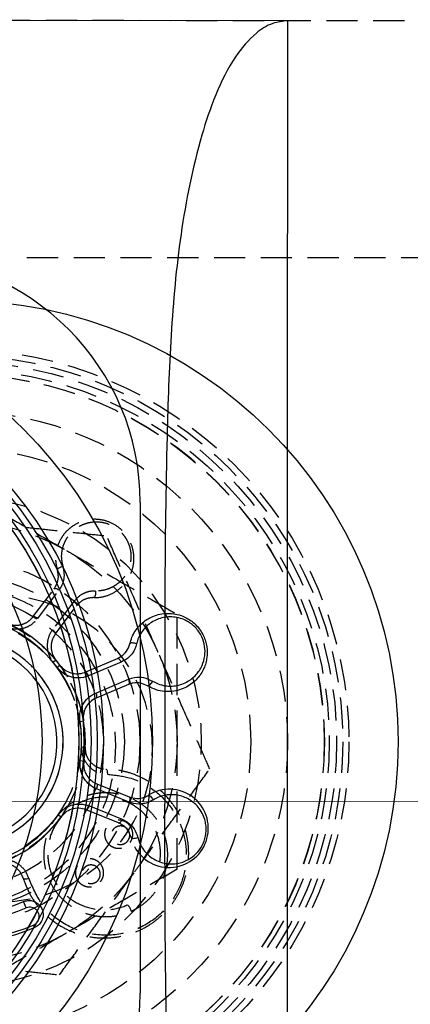
# Model space of a CAD drawing. Units: millimetres. Extents: x 15797 to 71989, y 16432 to 32182.
# Drawn here: x 24007 to 24023, y 24341 to 24381 of the extents above; entities that cross this region are included whole.
import ezdxf

# ---------------------------------------------------------------- set-up
doc = ezdxf.new("R2010")
doc.units = ezdxf.units.MM
doc.header["$MEASUREMENT"] = 0
doc.linetypes.add('ACAD_ISO04W100', pattern=[30, 24, -3, 0, -3])
doc.linetypes.add('HIDDEN', pattern=[1.905, 1.27, -0.635])
doc.layers.add('HERNI_PRVEK', color=4, linetype='Continuous')
doc.layers.add('koty1', color=7, linetype='Continuous')
doc.layers.add('osy', color=8, linetype='Continuous', lineweight=13)
doc.styles.get("Standard").update_dxf_attribs({"font": 'verdana.ttf'})
doc.dimstyles.new('KOTY_100', dxfattribs={"dimscale": 0.9, "dimtxt": 200, "dimasz": 0.8, "dimexe": 0, "dimexo": 50, "dimgap": 50, "dimtad": 1, "dimdec": 0, "dimrnd": 10, "dimdsep": 46, "dimtxsty": 'Standard', "dimblk1": 'KOTA', "dimblk2": 'KOTA', "dimsah": 1, "dimcen": -1.5, "dimclrt": 2, "dimadec": 0, "dimazin": 0, "dimtfac": 0.63, "dimtdec": 0, "dimtix": 1, "dimtmove": 2, "dimatfit": 3, "dimldrblk": 'KOTA', "dimfxl": 0, "dimtolj": 1, "dimtzin": 0, "dimarcsym": 0})

# ---------------------------------------------------------------- blocks, each defined once
blk = doc.blocks.new('A$C2971609F')
at = {"layer": 'HERNI_PRVEK'}
for p, q in [((4558.595, 1123.891), (4421.595, 1123.932)), ((4552.586, 1104.246), (4552.586, 1084.246))]:
    blk.add_line(p, q, dxfattribs=at)
at = {"layer": 'HERNI_PRVEK', "flags": 128}
blk.add_lwpolyline([(4558.577, 1064.73), (4558.579, 1070.485), (4558.581, 1076.348), (4558.582, 1082.29), (4558.584, 1088.287), (4558.586, 1094.311), (4558.588, 1100.334), (4558.59, 1106.331), (4558.591, 1112.274), (4558.593, 1118.136), (4558.595, 1123.891)], dxfattribs=at)
at = {"layer": 'HERNI_PRVEK'}
for radius in [18, 16, 15.75, 15.5, 15.2, 15, 14.992, 13.5]:
    blk.add_circle((4535.086, 1094.523), radius, dxfattribs=at)
for centre, start, end in [((4542.586, 1104.246), 0, 90), ((4542.586, 1084.246), 270, 0)]:
    blk.add_arc(centre, 10, start, end, dxfattribs=at)
for points, knots in [([(4558.595, 1123.891), (4558.386, 1123.867), (4557.919, 1123.812), (4557.148, 1123.306), (4556.338, 1122.32), (4555.62, 1120.887), (4554.832, 1118.475), (4554.172, 1115.193), (4553.806, 1111.072), (4553.569, 1104.108), (4553.579, 1098.52), (4553.586, 1094.312)], [0, 0, 0, 0, 0.0200345, 0.0447304, 0.0860397, 0.141771, 0.1977531, 0.3298404, 0.4625822, 0.5953439, 1, 1, 1, 1]), ([(4553.586, 1094.312), (4553.578, 1090.979), (4553.565, 1085.477), (4553.74, 1078.498), (4554.155, 1073.841), (4554.771, 1070.353), (4555.522, 1067.852), (4556.446, 1066.117), (4557.211, 1065.258), (4557.92, 1064.809), (4558.362, 1064.756), (4558.577, 1064.73)], [0, 0, 0, 0, 0.320668, 0.529271, 0.671385, 0.76991, 0.869736, 0.921215, 0.957637, 0.979416, 1, 1, 1, 1])]:
    blk.add_open_spline(points, degree=3, knots=knots, dxfattribs=at)
blk = doc.blocks.new('A$C66CB3505')
at = {"layer": 'HERNI_PRVEK', "linetype": 'HIDDEN'}
for p, q in [((4728.954, 1471.658), (4591.954, 1471.699)), ((4712.945, 1462.014), (4607.945, 1462.014)), ((4618.573, 1447.383), (4619.433, 1448.521)), ((4618.769, 1447.317), (4619.638, 1448.468)), ((4620.242, 1448.012), (4619.373, 1446.861)), ((4619.49, 1446.691), (4620.349, 1447.829)), ((4619.399, 1445.534), (4619.511, 1445.625)), ((4620.555, 1442.082), (4620.699, 1442.076))]:
    blk.add_line(p, q, dxfattribs=at)
at = {"layer": 'HERNI_PRVEK', "linetype": 'Continuous'}
for p, q in [((4620.703, 1445.131), (4622.017, 1445.686)), ((4622.169, 1445.537), (4620.84, 1444.977)), ((4619.56, 1445.328), (4619.676, 1445.413)), ((4621.134, 1444.279), (4622.463, 1444.84)), ((4622.464, 1444.628), (4621.15, 1444.073)), ((4620.492, 1443.117), (4620.635, 1443.141)), ((4620.503, 1441.529), (4620.645, 1441.507)), ((4622.495, 1439.832), (4621.159, 1440.375)), ((4621.172, 1440.581), (4622.493, 1440.044)), ((4622.061, 1438.98), (4620.74, 1439.518)), ((4620.874, 1439.674), (4622.21, 1439.131)), ((4619.716, 1439.222), (4619.599, 1439.306)), ((4618.303, 1435.516), (4618.194, 1435.775)), ((4618.64, 1434.717), (4618.597, 1434.819))]:
    blk.add_line(p, q, dxfattribs=at)
at = {"layer": 'HERNI_PRVEK', "linetype": 'HIDDEN', "flags": 128}
for points in [[(4619.808, 1449.431), (4619.762, 1449.421), (4619.716, 1449.407), (4619.673, 1449.389), (4619.635, 1449.37), (4619.604, 1449.349), (4619.582, 1449.329), (4619.57, 1449.311), (4619.569, 1449.294)], [(4619.638, 1448.468), (4619.607, 1448.489), (4619.574, 1448.508), (4619.543, 1448.522), (4619.513, 1448.532), (4619.486, 1448.537), (4619.463, 1448.536), (4619.446, 1448.531), (4619.433, 1448.521)], [(4621.123, 1448.437), (4621.125, 1448.391), (4621.124, 1448.343), (4621.119, 1448.297), (4621.111, 1448.254), (4621.1, 1448.219), (4621.086, 1448.192), (4621.072, 1448.176), (4621.056, 1448.17)], [(4620.242, 1448.012), (4620.272, 1447.987), (4620.298, 1447.961), (4620.321, 1447.934), (4620.338, 1447.908), (4620.35, 1447.884), (4620.356, 1447.862), (4620.356, 1447.843), (4620.349, 1447.829)], [(4618.769, 1447.317), (4618.738, 1447.339), (4618.706, 1447.358), (4618.675, 1447.374), (4618.647, 1447.385), (4618.621, 1447.392), (4618.6, 1447.394), (4618.584, 1447.391), (4618.573, 1447.383)], [(4619.373, 1446.861), (4619.403, 1446.837), (4619.43, 1446.812), (4619.453, 1446.786), (4619.472, 1446.762), (4619.485, 1446.739), (4619.493, 1446.719), (4619.494, 1446.703), (4619.49, 1446.691)], [(4621.543, 1441.18), (4621.556, 1441.176), (4621.569, 1441.163), (4621.581, 1441.143), (4621.591, 1441.116), (4621.599, 1441.083), (4621.604, 1441.046), (4621.606, 1441.007), (4621.606, 1440.966)], [(4618.179, 1436.728), (4618.187, 1436.716), (4618.203, 1436.707), (4618.225, 1436.702), (4618.254, 1436.7), (4618.288, 1436.701), (4618.325, 1436.706), (4618.363, 1436.715), (4618.403, 1436.726)]]:
    blk.add_lwpolyline(points, dxfattribs=at)
at = {"layer": 'HERNI_PRVEK', "linetype": 'Continuous', "flags": 128}
for points in [[(4622.798, 1446.286), (4622.753, 1446.3), (4622.706, 1446.311), (4622.66, 1446.317), (4622.617, 1446.32), (4622.58, 1446.318), (4622.551, 1446.311), (4622.531, 1446.301), (4622.522, 1446.287)], [(4622.169, 1445.537), (4622.152, 1445.572), (4622.133, 1445.604), (4622.113, 1445.632), (4622.092, 1445.655), (4622.071, 1445.673), (4622.052, 1445.684), (4622.033, 1445.688), (4622.017, 1445.686)], [(4620.84, 1444.977), (4620.824, 1445.011), (4620.806, 1445.044), (4620.787, 1445.073), (4620.768, 1445.097), (4620.749, 1445.115), (4620.732, 1445.127), (4620.717, 1445.133), (4620.703, 1445.131)], [(4622.463, 1444.84), (4622.476, 1444.804), (4622.486, 1444.768), (4622.492, 1444.734), (4622.494, 1444.702), (4622.492, 1444.675), (4622.486, 1444.653), (4622.477, 1444.637), (4622.464, 1444.628)], [(4623.438, 1444.767), (4623.417, 1444.726), (4623.392, 1444.685), (4623.364, 1444.647), (4623.336, 1444.615), (4623.309, 1444.59), (4623.284, 1444.573), (4623.263, 1444.566), (4623.247, 1444.569)], [(4621.134, 1444.279), (4621.148, 1444.243), (4621.158, 1444.208), (4621.166, 1444.174), (4621.17, 1444.144), (4621.17, 1444.118), (4621.167, 1444.097), (4621.16, 1444.082), (4621.15, 1444.073)], [(4621.172, 1440.581), (4621.183, 1440.573), (4621.19, 1440.558), (4621.193, 1440.537), (4621.193, 1440.511), (4621.19, 1440.481), (4621.183, 1440.447), (4621.173, 1440.411), (4621.159, 1440.375)], [(4622.493, 1440.044), (4622.507, 1440.035), (4622.516, 1440.019), (4622.522, 1439.997), (4622.525, 1439.97), (4622.523, 1439.938), (4622.517, 1439.904), (4622.508, 1439.868), (4622.495, 1439.832)], [(4623.276, 1440.112), (4623.292, 1440.116), (4623.313, 1440.109), (4623.338, 1440.093), (4623.366, 1440.068), (4623.394, 1440.036), (4623.422, 1439.999), (4623.448, 1439.959), (4623.47, 1439.917)], [(4620.74, 1439.518), (4620.753, 1439.516), (4620.768, 1439.522), (4620.786, 1439.534), (4620.804, 1439.553), (4620.823, 1439.578), (4620.841, 1439.607), (4620.859, 1439.639), (4620.874, 1439.674)], [(4622.061, 1438.98), (4622.077, 1438.978), (4622.095, 1438.983), (4622.115, 1438.994), (4622.135, 1439.012), (4622.156, 1439.035), (4622.176, 1439.064), (4622.194, 1439.096), (4622.21, 1439.131)], [(4622.573, 1438.386), (4622.583, 1438.372), (4622.602, 1438.362), (4622.632, 1438.356), (4622.669, 1438.354), (4622.712, 1438.357), (4622.758, 1438.364), (4622.804, 1438.376), (4622.849, 1438.39)]]:
    blk.add_lwpolyline(points, dxfattribs=at)
at = {"layer": 'HERNI_PRVEK', "linetype": 'Continuous'}
blk.add_circle((4615.445, 1442.29), 18, dxfattribs=at)
at = {"layer": 'HERNI_PRVEK', "linetype": 'HIDDEN'}
for radius in [16, 15.75, 15.5, 15.2, 15, 14.992, 13.5, 12, 9, 7.49, 7.49, 6.857, 6, 5.25, 5.1]:
    blk.add_circle((4615.445, 1442.29), radius, dxfattribs=at)
for centre, radius, start, end in [((4615.445, 1442.29), 10, 247.8713, 111.0725), ((4617.195, 1442.014), 6.25, 270, 90), ((4615.445, 1442.29), 4.358, 304.1489, 251.7068), ((4615.445, 1442.29), 5.114, 357.6686, 39.3621), ((4615.445, 1442.29), 5.258, 9.3055, 36.437), ((4622.189, 1435.322), 0.392, 9.079, 54.594)]:
    blk.add_arc(centre, radius, start, end, dxfattribs=at)
at = {"layer": 'HERNI_PRVEK', "linetype": 'Continuous'}
for centre, radius, start, end in [((4615.445, 1442.29), 5.114, 36.437, 78.1305), ((4615.445, 1442.29), 5.258, 36.437, 78.1305), ((4615.445, 1442.29), 4.358, 184.0923, 131.6502), ((4615.445, 1442.29), 4.11, 184.0923, 131.6502), ((4615.445, 1442.29), 5.258, 147.6121, 324.3055), ((4615.445, 1442.29), 5.114, 147.6121, 324.3055), ((4615.445, 1442.29), 5.114, 351.437, 9.3055), ((4615.445, 1442.29), 5.258, 351.437, 9.3055), ((4624.124, 1438.761), 1.595, 207.4696, 122.1142), ((4615.445, 1442.29), 7.072, 202.8713, 292.8713), ((4615.445, 1442.29), 8.22, 202.8713, 292.8713), ((4615.445, 1442.29), 8.109, 202.8713, 292.8713), ((4615.445, 1442.29), 7.352, 202.8713, 292.8713)]:
    blk.add_arc(centre, radius, start, end, dxfattribs=at)
at = {"layer": 'HERNI_PRVEK', "linetype": 'HIDDEN'}
for points, knots in [([(4615.445, 1452.683), (4615.685, 1452.544), (4616.104, 1452.303), (4616.885, 1451.852), (4617.785, 1451.332), (4618.867, 1450.707), (4619.587, 1450.291), (4619.945, 1450.085)], [0, 0, 0, 0, 0.163469, 0.285159, 0.526907, 0.764863, 1, 1, 1, 1]), ([(4616.406, 1451.239), (4616.64, 1451.214), (4617.109, 1451.163), (4617.895, 1451.079), (4618.76, 1450.986), (4619.704, 1450.885), (4620.643, 1450.784), (4621.262, 1450.718), (4621.572, 1450.685)], [0, 0, 0, 0, 0.1340639, 0.2683985, 0.4501242, 0.6323947, 0.8160265, 1, 1, 1, 1]), ([(4621.056, 1448.17), (4621.125, 1448.172), (4621.363, 1448.176), (4621.768, 1448.291), (4622.134, 1448.533), (4622.382, 1448.81), (4622.538, 1449.068), (4622.647, 1449.36), (4622.696, 1449.674), (4622.682, 1449.999), (4622.591, 1450.361), (4622.39, 1450.731), (4622.056, 1451.064), (4621.647, 1451.286), (4621.184, 1451.38), (4620.704, 1451.338), (4620.316, 1451.177), (4620.027, 1450.964), (4619.826, 1450.749), (4619.661, 1450.491), (4619.546, 1450.198), (4619.491, 1449.879), (4619.497, 1449.574), (4619.547, 1449.378), (4619.569, 1449.294)], [0, 0, 0, 0, 0.024745, 0.085517, 0.154635, 0.193168, 0.232684, 0.273641, 0.315876, 0.355068, 0.395805, 0.451453, 0.49999, 0.553382, 0.606636, 0.663329, 0.728921, 0.766331, 0.804653, 0.845353, 0.887255, 0.927333, 0.968871, 1, 1, 1, 1]), ([(4619.808, 1449.431), (4619.782, 1449.543), (4619.733, 1449.751), (4619.751, 1450.056), (4619.819, 1450.329), (4619.939, 1450.58), (4620.096, 1450.792), (4620.285, 1450.967), (4620.485, 1451.096), (4620.698, 1451.188), (4620.969, 1451.258), (4621.311, 1451.269), (4621.709, 1451.166), (4622.011, 1450.985), (4622.22, 1450.782), (4622.355, 1450.601), (4622.458, 1450.402), (4622.536, 1450.173), (4622.574, 1449.909), (4622.558, 1449.626), (4622.486, 1449.354), (4622.369, 1449.113), (4622.212, 1448.902), (4622.032, 1448.734), (4621.829, 1448.601), (4621.612, 1448.507), (4621.375, 1448.445), (4621.208, 1448.44), (4621.123, 1448.437)], [0, 0, 0, 0, 0.046732, 0.087133, 0.12902, 0.169117, 0.210365, 0.24672, 0.283921, 0.315478, 0.347699, 0.403307, 0.454689, 0.507249, 0.536101, 0.566017, 0.594834, 0.624481, 0.664342, 0.705788, 0.746298, 0.788036, 0.825497, 0.863871, 0.897441, 0.931767, 0.965384, 1, 1, 1, 1]), ([(4623.675, 1445.933), (4623.625, 1446.046), (4623.412, 1446.528), (4622.868, 1447.756), (4622.214, 1449.235), (4621.733, 1450.32), (4621.572, 1450.685)], [0, 0, 0, 0, 0.070073, 0.299888, 0.764967, 1, 1, 1, 1]), ([(4619.945, 1450.085), (4620.052, 1450.023), (4620.509, 1449.759), (4621.672, 1449.088), (4623.072, 1448.279), (4624.1, 1447.686), (4624.445, 1447.486)], [0, 0, 0, 0, 0.070073, 0.299888, 0.764967, 1, 1, 1, 1]), ([(4619.433, 1448.521), (4619.488, 1448.612), (4619.597, 1448.795), (4619.622, 1449.074), (4619.582, 1449.237), (4619.569, 1449.294)], [0, 0, 0, 0, 0.3942873, 0.7891336, 1, 1, 1, 1]), ([(4619.638, 1448.468), (4619.685, 1448.54), (4619.799, 1448.716), (4619.881, 1449.052), (4619.832, 1449.305), (4619.808, 1449.431)], [0, 0, 0, 0, 0.256863, 0.62804, 1, 1, 1, 1]), ([(4615.443, 1435.612), (4614.714, 1435.684), (4613.254, 1435.827), (4611.311, 1436.945), (4609.832, 1438.592), (4608.984, 1440.652), (4608.865, 1442.871), (4609.486, 1445.003), (4610.776, 1446.81), (4612.593, 1448.091), (4614.733, 1448.698), (4616.951, 1448.562), (4618.998, 1447.703), (4620.646, 1446.214), (4621.711, 1444.262), (4622.069, 1442.067), (4621.682, 1439.881), (4620.594, 1437.943), (4618.928, 1436.483), (4617.109, 1435.718), (4615.911, 1435.642), (4615.443, 1435.612)], [0, 0, 0, 0, 0.053593, 0.107183, 0.160861, 0.214596, 0.268236, 0.321777, 0.375369, 0.429083, 0.4828, 0.536396, 0.589935, 0.643571, 0.697305, 0.750987, 0.804547, 0.858106, 0.911786, 0.965521, 1, 1, 1, 1]), ([(4621.123, 1448.437), (4621.05, 1448.435), (4620.909, 1448.43), (4620.711, 1448.371), (4620.47, 1448.256), (4620.333, 1448.109), (4620.242, 1448.012)], [0, 0, 0, 0, 0.211194, 0.405803, 0.606437, 1, 1, 1, 1]), ([(4621.056, 1448.17), (4620.953, 1448.162), (4620.747, 1448.144), (4620.506, 1448.007), (4620.395, 1447.88), (4620.349, 1447.829)], [0, 0, 0, 0, 0.371607, 0.742659, 1, 1, 1, 1]), ([(4617.485, 1446.98), (4617.583, 1446.947), (4617.799, 1446.874), (4618.16, 1446.899), (4618.516, 1447.043), (4618.685, 1447.226), (4618.769, 1447.317)], [0, 0, 0, 0, 0.209604, 0.465553, 0.732989, 1, 1, 1, 1]), ([(4617.543, 1447.112), (4617.631, 1447.083), (4617.808, 1447.026), (4618.089, 1447.051), (4618.349, 1447.158), (4618.501, 1447.289), (4618.566, 1447.373), (4618.573, 1447.383)], [0, 0, 0, 0, 0.235605, 0.471201, 0.712543, 0.967172, 1, 1, 1, 1]), ([(4624.445, 1442.29), (4624.445, 1442.526), (4624.445, 1442.998), (4624.445, 1443.788), (4624.445, 1444.659), (4624.445, 1445.608), (4624.445, 1446.552), (4624.445, 1447.175), (4624.445, 1447.486)], [0, 0, 0, 0, 0.1340639, 0.2683985, 0.4501242, 0.6323947, 0.8160265, 1, 1, 1, 1]), ([(4619.373, 1446.861), (4619.364, 1446.849), (4619.286, 1446.743), (4619.18, 1446.517), (4619.14, 1446.169), (4619.205, 1445.823), (4619.335, 1445.63), (4619.399, 1445.534)], [0, 0, 0, 0, 0.031947, 0.286541, 0.52806, 0.763929, 1, 1, 1, 1]), ([(4619.49, 1446.691), (4619.438, 1446.605), (4619.333, 1446.435), (4619.301, 1446.129), (4619.36, 1445.844), (4619.464, 1445.693), (4619.511, 1445.625)], [0, 0, 0, 0, 0.26702, 0.534723, 0.79077, 1, 1, 1, 1]), ([(4625.778, 1441.182), (4625.666, 1441.435), (4625.471, 1441.877), (4625.106, 1442.701), (4624.685, 1443.652), (4624.179, 1444.794), (4623.843, 1445.555), (4623.675, 1445.933)], [0, 0, 0, 0, 0.163469, 0.285159, 0.526907, 0.764863, 1, 1, 1, 1]), ([(4624.445, 1437.094), (4624.445, 1437.312), (4624.445, 1437.747), (4624.445, 1438.502), (4624.445, 1439.359), (4624.445, 1440.326), (4624.445, 1441.304), (4624.445, 1441.961), (4624.445, 1442.29)], [0, 0, 0, 0, 0.1285439, 0.2571855, 0.4415228, 0.6263237, 0.8128147, 1, 1, 1, 1]), ([(4620.555, 1442.082), (4620.556, 1442.018), (4620.559, 1441.831), (4620.662, 1441.524), (4620.897, 1441.223), (4621.227, 1441.012), (4621.48, 1440.981), (4621.606, 1440.966)], [0, 0, 0, 0, 0.1100547, 0.3193194, 0.541494, 0.7708626, 1, 1, 1, 1]), ([(4620.699, 1442.076), (4620.704, 1441.984), (4620.714, 1441.798), (4620.84, 1441.544), (4621.033, 1441.342), (4621.278, 1441.209), (4621.457, 1441.19), (4621.543, 1441.18)], [0, 0, 0, 0, 0.196393, 0.392757, 0.59391, 0.806139, 1, 1, 1, 1]), ([(4618.179, 1436.728), (4618.25, 1436.535), (4618.393, 1436.142), (4618.729, 1435.626), (4619.143, 1435.174), (4619.632, 1434.803), (4620.193, 1434.517), (4620.806, 1434.336), (4621.456, 1434.27), (4622.099, 1434.328), (4622.724, 1434.505), (4623.275, 1434.779), (4623.762, 1435.14), (4624.151, 1435.544), (4624.462, 1435.996), (4624.689, 1436.464), (4624.842, 1436.957), (4624.92, 1437.463), (4624.923, 1437.983), (4624.844, 1438.512), (4624.68, 1439.037), (4624.421, 1439.551), (4624.068, 1440.029), (4623.621, 1440.454), (4623.089, 1440.802), (4622.545, 1441.025), (4622.022, 1441.151), (4621.703, 1441.171), (4621.543, 1441.18)], [0, 0, 0, 0, 0.040802, 0.082829, 0.123649, 0.16554, 0.20844, 0.25257, 0.295556, 0.339969, 0.379915, 0.421337, 0.456617, 0.493145, 0.52515, 0.558114, 0.58972, 0.62214, 0.655843, 0.690349, 0.727653, 0.765854, 0.806901, 0.849019, 0.892222, 0.936707, 0.968083, 1, 1, 1, 1]), ([(4622.715, 1436.985), (4622.788, 1437.084), (4623.098, 1437.51), (4623.648, 1438.263), (4624.362, 1439.242), (4625.074, 1440.217), (4625.543, 1440.86), (4625.778, 1441.182)], [0, 0, 0, 0, 0.070056, 0.299813, 0.530831, 0.765026, 1, 1, 1, 1]), ([(4621.606, 1440.966), (4621.909, 1440.935), (4622.628, 1440.86), (4623.605, 1440.322), (4624.372, 1439.464), (4624.784, 1438.462), (4624.862, 1437.442), (4624.638, 1436.463), (4624.113, 1435.558), (4623.26, 1434.811), (4622.13, 1434.38), (4620.894, 1434.39), (4619.776, 1434.841), (4618.871, 1435.629), (4618.559, 1436.36), (4618.403, 1436.726)], [0, 0, 0, 0, 0.063513, 0.1509456, 0.2339113, 0.3094092, 0.377827, 0.4421999, 0.5074748, 0.5793009, 0.6603704, 0.7474529, 0.834355, 0.9170967, 1, 1, 1, 1]), ([(4624.037, 1437.317), (4624.038, 1437.326), (4624.041, 1437.34), (4624.063, 1437.511), (4624.075, 1437.837), (4624.002, 1438.305), (4623.843, 1438.755), (4623.607, 1439.16), (4623.302, 1439.513), (4622.953, 1439.793), (4622.565, 1440.006), (4622.167, 1440.143), (4621.755, 1440.212), (4621.356, 1440.214), (4620.962, 1440.153), (4620.591, 1440.036), (4620.238, 1439.86), (4619.918, 1439.634), (4619.633, 1439.356), (4619.379, 1439.015), (4619.18, 1438.62), (4619.052, 1438.181), (4619.002, 1437.731), (4619.036, 1437.267), (4619.157, 1436.81), (4619.363, 1436.379), (4619.641, 1436.001), (4619.983, 1435.681), (4620.36, 1435.44), (4620.768, 1435.27), (4621.175, 1435.177), (4621.586, 1435.151), (4621.953, 1435.188), (4622.287, 1435.266), (4622.48, 1435.345), (4622.577, 1435.384)], [0, 0, 0, 0, 0.001857, 0.0033, 0.037684, 0.073341, 0.109336, 0.146496, 0.181707, 0.217892, 0.250826, 0.284581, 0.314929, 0.346006, 0.374303, 0.403298, 0.430896, 0.459245, 0.486841, 0.515253, 0.549128, 0.580479, 0.612942, 0.647246, 0.682776, 0.718732, 0.755855, 0.791188, 0.827509, 0.860383, 0.894067, 0.923924, 0.954477, 0.977061, 1, 1, 1, 1]), ([(4623.745, 1437.401), (4623.755, 1437.487), (4623.791, 1437.812), (4623.713, 1438.395), (4623.388, 1439.085), (4622.814, 1439.662), (4622.039, 1440.018), (4621.176, 1440.067), (4620.375, 1439.807), (4619.749, 1439.316), (4619.342, 1438.688), (4619.154, 1437.989), (4619.187, 1437.263), (4619.452, 1436.56), (4619.955, 1435.95), (4620.672, 1435.528), (4621.52, 1435.386), (4622.121, 1435.511), (4622.402, 1435.635), (4622.417, 1435.642)], [0, 0, 0, 0, 0.021001, 0.078999, 0.142837, 0.212586, 0.285671, 0.357502, 0.424083, 0.484489, 0.540754, 0.596032, 0.653258, 0.714659, 0.781391, 0.852866, 0.92607, 0.99609, 1, 1, 1, 1]), ([(4622.539, 1438.194), (4622.499, 1438.148), (4622.421, 1438.055), (4622.257, 1437.971), (4622.075, 1437.938), (4621.883, 1437.966), (4621.701, 1438.063), (4621.561, 1438.225), (4621.488, 1438.428), (4621.493, 1438.636), (4621.563, 1438.817), (4621.68, 1438.959), (4621.831, 1439.056), (4622.007, 1439.103), (4622.198, 1439.093), (4622.385, 1439.016), (4622.54, 1438.872), (4622.634, 1438.677), (4622.651, 1438.467), (4622.606, 1438.302), (4622.555, 1438.221), (4622.539, 1438.194)], [0, 0, 0, 0, 0.048162, 0.09623, 0.146737, 0.202091, 0.261993, 0.324016, 0.384173, 0.439259, 0.489031, 0.535816, 0.58263, 0.632035, 0.685744, 0.744178, 0.805828, 0.867158, 0.924216, 0.975443, 1, 1, 1, 1]), ([(4622.437, 1438.246), (4622.409, 1438.217), (4622.348, 1438.153), (4622.219, 1438.102), (4622.078, 1438.099), (4621.947, 1438.146), (4621.847, 1438.231), (4621.783, 1438.339), (4621.757, 1438.456), (4621.768, 1438.574), (4621.808, 1438.67), (4621.873, 1438.755), (4621.967, 1438.826), (4622.102, 1438.866), (4622.243, 1438.854), (4622.367, 1438.794), (4622.457, 1438.7), (4622.51, 1438.589), (4622.524, 1438.472), (4622.505, 1438.351), (4622.461, 1438.282), (4622.437, 1438.246)], [0, 0, 0, 0, 0.048687, 0.106565, 0.168116, 0.229348, 0.287019, 0.339952, 0.388784, 0.436078, 0.483429, 0.511146, 0.564818, 0.623879, 0.685722, 0.746341, 0.802867, 0.85456, 0.90246, 0.948776, 1, 1, 1, 1]), ([(4618.403, 1436.726), (4618.363, 1436.825), (4618.279, 1437.033), (4618.037, 1437.281), (4617.728, 1437.445), (4617.381, 1437.509), (4617.155, 1437.457), (4617.042, 1437.432)], [0, 0, 0, 0, 0.193119, 0.405325, 0.606634, 0.803233, 1, 1, 1, 1]), ([(4621.324, 1436.586), (4621.282, 1436.543), (4621.198, 1436.458), (4621.032, 1436.387), (4620.853, 1436.367), (4620.669, 1436.404), (4620.498, 1436.504), (4620.365, 1436.666), (4620.297, 1436.871), (4620.308, 1437.084), (4620.39, 1437.271), (4620.52, 1437.41), (4620.678, 1437.497), (4620.854, 1437.533), (4621.038, 1437.512), (4621.215, 1437.43), (4621.361, 1437.285), (4621.45, 1437.09), (4621.461, 1436.875), (4621.407, 1436.701), (4621.345, 1436.615), (4621.324, 1436.586)], [0, 0, 0, 0, 0.046845, 0.093645, 0.141783, 0.194014, 0.251185, 0.312266, 0.374084, 0.432607, 0.485581, 0.533901, 0.580355, 0.627865, 0.678715, 0.734207, 0.794121, 0.856141, 0.91628, 0.971171, 1, 1, 1, 1]), ([(4618.179, 1436.728), (4618.139, 1436.822), (4618.06, 1437.011), (4617.825, 1437.22), (4617.54, 1437.335), (4617.281, 1437.347), (4617.136, 1437.308), (4617.087, 1437.295)], [0, 0, 0, 0, 0.229224, 0.458832, 0.681192, 0.890446, 1, 1, 1, 1]), ([(4624.445, 1437.094), (4624.082, 1436.884), (4623.354, 1436.464), (4622.238, 1435.82), (4621.1, 1435.162), (4620.331, 1434.719), (4619.945, 1434.496)], [0, 0, 0, 0, 0.247269, 0.495363, 0.746874, 1, 1, 1, 1]), ([(4621.246, 1436.669), (4621.242, 1436.664), (4621.214, 1436.626), (4621.177, 1436.594), (4621.106, 1436.548), (4621.017, 1436.512), (4620.876, 1436.509), (4620.743, 1436.557), (4620.64, 1436.647), (4620.577, 1436.761), (4620.555, 1436.882), (4620.571, 1437.002), (4620.616, 1437.094), (4620.681, 1437.173), (4620.77, 1437.237), (4620.901, 1437.276), (4621.043, 1437.264), (4621.169, 1437.202), (4621.262, 1437.103), (4621.312, 1436.986), (4621.322, 1436.865), (4621.3, 1436.756), (4621.263, 1436.696), (4621.246, 1436.669)], [0, 0, 0, 0, 0.00864, 0.056417, 0.057429, 0.111317, 0.17064, 0.232521, 0.292939, 0.349222, 0.400756, 0.449636, 0.498617, 0.522401, 0.572422, 0.627791, 0.688068, 0.749949, 0.809548, 0.864611, 0.914997, 0.962147, 1, 1, 1, 1]), ([(4622.577, 1435.384), (4622.598, 1435.394), (4622.745, 1435.462), (4623.012, 1435.621), (4623.332, 1435.892), (4623.599, 1436.207), (4623.804, 1436.549), (4623.96, 1436.923), (4624.011, 1437.184), (4624.037, 1437.317)], [0, 0, 0, 0, 0.028454, 0.196121, 0.369658, 0.522342, 0.679775, 0.837445, 1, 1, 1, 1]), ([(4619.652, 1432.787), (4619.899, 1433.126), (4620.394, 1433.805), (4621.155, 1434.847), (4621.929, 1435.908), (4622.453, 1436.625), (4622.715, 1436.985)], [0, 0, 0, 0, 0.247269, 0.495363, 0.746874, 1, 1, 1, 1]), ([(4619.945, 1434.496), (4619.839, 1434.435), (4619.382, 1434.171), (4618.575, 1433.705), (4617.526, 1433.099), (4616.48, 1432.495), (4615.791, 1432.097), (4615.445, 1431.898)], [0, 0, 0, 0, 0.070056, 0.299813, 0.530831, 0.765026, 1, 1, 1, 1]), ([(4614.485, 1433.342), (4614.72, 1433.317), (4615.189, 1433.266), (4615.974, 1433.182), (4616.84, 1433.089), (4617.784, 1432.988), (4618.722, 1432.887), (4619.342, 1432.821), (4619.652, 1432.787)], [0, 0, 0, 0, 0.134064, 0.268399, 0.450124, 0.632395, 0.816027, 1, 1, 1, 1])]:
    blk.add_open_spline(points, degree=3, knots=knots, dxfattribs=at)
at = {"layer": 'HERNI_PRVEK', "linetype": 'Continuous'}
for points, knots in [([(4622.522, 1446.287), (4622.548, 1446.377), (4622.599, 1446.558), (4622.731, 1446.8), (4622.895, 1447.014), (4623.095, 1447.198), (4623.331, 1447.351), (4623.603, 1447.464), (4623.903, 1447.527), (4624.218, 1447.531), (4624.536, 1447.471), (4624.812, 1447.357), (4625.046, 1447.207), (4625.232, 1447.041), (4625.396, 1446.842), (4625.521, 1446.625), (4625.609, 1446.397), (4625.676, 1446.099), (4625.678, 1445.791), (4625.618, 1445.498), (4625.538, 1445.275), (4625.421, 1445.06), (4625.263, 1444.853), (4625.065, 1444.668), (4624.823, 1444.511), (4624.545, 1444.396), (4624.24, 1444.334), (4623.919, 1444.334), (4623.579, 1444.398), (4623.362, 1444.51), (4623.247, 1444.569)], [0, 0, 0, 0, 0.033691, 0.068442, 0.101775, 0.13592, 0.172929, 0.210912, 0.250989, 0.292325, 0.332141, 0.373487, 0.402622, 0.432539, 0.461981, 0.492417, 0.518955, 0.546248, 0.598372, 0.626077, 0.654397, 0.685788, 0.717891, 0.753828, 0.790673, 0.830303, 0.871127, 0.911354, 0.953046, 1, 1, 1, 1]), ([(4623.438, 1444.767), (4623.54, 1444.715), (4623.73, 1444.617), (4624.03, 1444.559), (4624.311, 1444.558), (4624.584, 1444.613), (4624.828, 1444.714), (4625.044, 1444.853), (4625.218, 1445.015), (4625.36, 1445.199), (4625.494, 1445.445), (4625.589, 1445.774), (4625.587, 1446.185), (4625.485, 1446.523), (4625.34, 1446.775), (4625.197, 1446.95), (4625.03, 1447.099), (4624.826, 1447.23), (4624.58, 1447.332), (4624.302, 1447.386), (4624.021, 1447.383), (4623.758, 1447.329), (4623.515, 1447.228), (4623.308, 1447.095), (4623.129, 1446.93), (4622.985, 1446.744), (4622.867, 1446.529), (4622.821, 1446.368), (4622.798, 1446.286)], [0, 0, 0, 0, 0.046732, 0.087133, 0.12902, 0.169117, 0.210365, 0.24672, 0.283921, 0.315478, 0.347699, 0.403307, 0.454689, 0.507249, 0.536101, 0.566017, 0.594834, 0.624481, 0.664342, 0.705788, 0.746298, 0.788036, 0.825497, 0.863871, 0.897441, 0.931767, 0.965384, 1, 1, 1, 1]), ([(4622.017, 1445.686), (4622.11, 1445.737), (4622.296, 1445.841), (4622.457, 1446.069), (4622.505, 1446.231), (4622.522, 1446.287)], [0, 0, 0, 0, 0.395783, 0.790282, 1, 1, 1, 1]), ([(4622.798, 1446.286), (4622.777, 1446.216), (4622.738, 1446.081), (4622.632, 1445.903), (4622.461, 1445.697), (4622.285, 1445.601), (4622.169, 1445.537)], [0, 0, 0, 0, 0.2111942, 0.4058032, 0.6064366, 1, 1, 1, 1]), ([(4620.84, 1444.977), (4620.826, 1444.971), (4620.704, 1444.921), (4620.459, 1444.874), (4620.112, 1444.92), (4619.792, 1445.068), (4619.637, 1445.241), (4619.56, 1445.328)], [0, 0, 0, 0, 0.031947, 0.286541, 0.52806, 0.763929, 1, 1, 1, 1]), ([(4619.676, 1445.413), (4619.738, 1445.344), (4619.863, 1445.205), (4620.12, 1445.086), (4620.398, 1445.049), (4620.595, 1445.087), (4620.692, 1445.127), (4620.703, 1445.131)], [0, 0, 0, 0, 0.2333344, 0.4678445, 0.7101012, 0.9675862, 1, 1, 1, 1]), ([(4622.463, 1444.84), (4622.544, 1444.867), (4622.743, 1444.934), (4623.089, 1444.932), (4623.322, 1444.822), (4623.438, 1444.767)], [0, 0, 0, 0, 0.256863, 0.62804, 1, 1, 1, 1]), ([(4623.247, 1444.569), (4623.153, 1444.613), (4622.965, 1444.702), (4622.689, 1444.704), (4622.529, 1444.65), (4622.464, 1444.628)], [0, 0, 0, 0, 0.3698607, 0.7421371, 1, 1, 1, 1]), ([(4620.492, 1443.117), (4620.484, 1443.22), (4620.466, 1443.448), (4620.58, 1443.792), (4620.806, 1444.101), (4621.025, 1444.22), (4621.134, 1444.279)], [0, 0, 0, 0, 0.209604, 0.465553, 0.732989, 1, 1, 1, 1]), ([(4621.15, 1444.073), (4621.062, 1444.026), (4620.887, 1443.931), (4620.705, 1443.683), (4620.614, 1443.407), (4620.628, 1443.223), (4620.635, 1443.141)], [0, 0, 0, 0, 0.270223, 0.538535, 0.792865, 1, 1, 1, 1]), ([(4621.159, 1440.375), (4621.146, 1440.381), (4621.024, 1440.432), (4620.817, 1440.572), (4620.605, 1440.85), (4620.483, 1441.181), (4620.496, 1441.413), (4620.503, 1441.529)], [0, 0, 0, 0, 0.031947, 0.286541, 0.52806, 0.763929, 1, 1, 1, 1]), ([(4620.645, 1441.507), (4620.64, 1441.414), (4620.63, 1441.228), (4620.728, 1440.962), (4620.898, 1440.739), (4621.064, 1440.627), (4621.161, 1440.586), (4621.172, 1440.581)], [0, 0, 0, 0, 0.233334, 0.467845, 0.710101, 0.967586, 1, 1, 1, 1]), ([(4622.493, 1440.044), (4622.596, 1440.015), (4622.8, 1439.957), (4623.075, 1440.004), (4623.224, 1440.085), (4623.276, 1440.112)], [0, 0, 0, 0, 0.395783, 0.790282, 1, 1, 1, 1]), ([(4623.47, 1439.917), (4623.405, 1439.882), (4623.282, 1439.814), (4623.082, 1439.763), (4622.816, 1439.739), (4622.623, 1439.795), (4622.495, 1439.832)], [0, 0, 0, 0, 0.211194, 0.405803, 0.606437, 1, 1, 1, 1]), ([(4622.849, 1438.39), (4622.884, 1438.281), (4622.949, 1438.077), (4623.12, 1437.824), (4623.318, 1437.625), (4623.55, 1437.471), (4623.793, 1437.369), (4624.045, 1437.315), (4624.283, 1437.307), (4624.513, 1437.337), (4624.782, 1437.416), (4625.081, 1437.582), (4625.37, 1437.873), (4625.537, 1438.184), (4625.613, 1438.465), (4625.636, 1438.69), (4625.623, 1438.913), (4625.572, 1439.15), (4625.47, 1439.396), (4625.311, 1439.631), (4625.111, 1439.828), (4624.886, 1439.975), (4624.643, 1440.076), (4624.402, 1440.128), (4624.16, 1440.138), (4623.925, 1440.108), (4623.69, 1440.04), (4623.544, 1439.958), (4623.47, 1439.917)], [0, 0, 0, 0, 0.046732, 0.087133, 0.12902, 0.169117, 0.210365, 0.24672, 0.283921, 0.315478, 0.347699, 0.403307, 0.454689, 0.507249, 0.536101, 0.566017, 0.594834, 0.624481, 0.664342, 0.705788, 0.746298, 0.788036, 0.825497, 0.863871, 0.897441, 0.931767, 0.965384, 1, 1, 1, 1]), ([(4619.599, 1439.306), (4619.666, 1439.385), (4619.814, 1439.558), (4620.137, 1439.721), (4620.516, 1439.78), (4620.755, 1439.71), (4620.874, 1439.674)], [0, 0, 0, 0, 0.209604, 0.465553, 0.732989, 1, 1, 1, 1]), ([(4620.74, 1439.518), (4620.644, 1439.546), (4620.453, 1439.602), (4620.15, 1439.556), (4619.889, 1439.425), (4619.77, 1439.285), (4619.716, 1439.222)], [0, 0, 0, 0, 0.270223, 0.538535, 0.792865, 1, 1, 1, 1]), ([(4622.21, 1439.131), (4622.287, 1439.093), (4622.475, 1439), (4622.718, 1438.753), (4622.805, 1438.511), (4622.849, 1438.39)], [0, 0, 0, 0, 0.256863, 0.62804, 1, 1, 1, 1]), ([(4622.573, 1438.386), (4622.538, 1438.483), (4622.468, 1438.678), (4622.274, 1438.875), (4622.123, 1438.95), (4622.061, 1438.98)], [0, 0, 0, 0, 0.369861, 0.742137, 1, 1, 1, 1]), ([(4618.194, 1435.775), (4618.251, 1435.793), (4618.366, 1435.829), (4618.547, 1435.814), (4618.717, 1435.747), (4618.864, 1435.624), (4618.967, 1435.449), (4619.005, 1435.24), (4618.963, 1435.027), (4618.849, 1434.85), (4618.727, 1434.756), (4618.654, 1434.723), (4618.64, 1434.717)], [0, 0, 0, 0, 0.0977537, 0.1943436, 0.2929748, 0.3985964, 0.5124499, 0.6327569, 0.7541089, 0.8694269, 0.9747423, 1, 1, 1, 1]), ([(4618.597, 1434.819), (4618.606, 1434.823), (4618.654, 1434.845), (4618.735, 1434.908), (4618.81, 1435.025), (4618.837, 1435.165), (4618.812, 1435.302), (4618.744, 1435.416), (4618.648, 1435.498), (4618.537, 1435.542), (4618.417, 1435.552), (4618.341, 1435.528), (4618.303, 1435.516)], [0, 0, 0, 0, 0.024549, 0.127293, 0.241553, 0.364183, 0.487351, 0.604039, 0.711265, 0.809849, 0.904859, 1, 1, 1, 1])]:
    blk.add_open_spline(points, degree=3, knots=knots, dxfattribs=at)
blk = doc.blocks.new('KOTA')
for p, q in [((-75, -75), (75, 75)), ((0, 75), (0, -75)), ((-75, 0), (75, 0))]:
    blk.add_line(p, q)
blk = doc.blocks.new('*D23')
at = {"layer": 'Defpoints', "color": 0}
for p in [(27084.747, 24344.795), (19459.662, 24155.568), (27084.747, 18869.764)]:
    blk.add_point(p, dxfattribs=at)
at = {"layer": 'koty1', "color": 0, "lineweight": -2}
for p, q in [((19459.662, 19769.764), (19459.662, 18869.764)), ((27084.747, 19769.764), (27084.747, 18869.764)), ((19460.382, 18869.764), (27084.027, 18869.764))]:
    blk.add_line(p, q, dxfattribs=at)
at = {"layer": 'koty1', "color": 0, "lineweight": -2, "xscale": 0.7200000000000001, "yscale": 0.7200000000000001, "zscale": 0.7200000000000001, "rotation": 180}
blk.add_blockref('KOTA', (19459.662, 18869.764), dxfattribs=at)
at = {"layer": 'koty1', "color": 0, "lineweight": -2, "xscale": 0.7200000000000001, "yscale": 0.7200000000000001, "zscale": 0.7200000000000001}
blk.add_blockref('KOTA', (27084.747, 18869.764), dxfattribs=at)
at = {"layer": 'koty1', "color": 2, "insert": (23272.204, 19008.512), "char_height": 180, "attachment_point": 5}
blk.add_mtext('\\A1;7630', dxfattribs=at)
blk = doc.blocks.new('*D25')
at = {"layer": 'Defpoints', "color": 0}
for p in [(28898.625, 24351.295), (17959.662, 24155.568), (28898.625, 18349.386)]:
    blk.add_point(p, dxfattribs=at)
at = {"layer": 'koty1', "color": 0, "lineweight": -2}
for p, q in [((17959.662, 19249.386), (17959.662, 18349.386)), ((28898.625, 19249.386), (28898.625, 18349.386)), ((17960.382, 18349.386), (28897.905, 18349.386))]:
    blk.add_line(p, q, dxfattribs=at)
at = {"layer": 'koty1', "color": 0, "lineweight": -2, "xscale": 0.7200000000000001, "yscale": 0.7200000000000001, "zscale": 0.7200000000000001, "rotation": 180}
blk.add_blockref('KOTA', (17959.662, 18349.386), dxfattribs=at)
at = {"layer": 'koty1', "color": 0, "lineweight": -2, "xscale": 0.7200000000000001, "yscale": 0.7200000000000001, "zscale": 0.7200000000000001}
blk.add_blockref('KOTA', (28898.625, 18349.386), dxfattribs=at)
at = {"layer": 'koty1', "color": 2, "insert": (23429.144, 18488.073), "char_height": 180, "attachment_point": 5}
blk.add_mtext('\\A1;10940', dxfattribs=at)

msp = doc.modelspace()

# ---------------------------------------------------------------- linework, layer by layer
at = {"layer": 'osy', "linetype": 'ACAD_ISO04W100', "ltscale": 20}
msp.add_line((19459.662, 24351.295), (27084.747, 24347.621), dxfattribs=at)

# ---------------------------------------------------------------- block references
at = {"layer": 'Defpoints'}
msp.add_blockref('A$C66CB3505', (19389.303, 22909.251), dxfattribs=at)
at = {"layer": 'HERNI_PRVEK'}
msp.add_blockref('A$C2971609F', (19459.662, 23257.048), dxfattribs=at)

# ---------------------------------------------------------------- dimensions: what is measured, and where the dimension line sits
at = {"layer": 'koty1'}
for base, p1, p2, picture, middle in [((28898.625, 18349.386), (17959.662, 24155.568), (28898.625, 24351.295), '*D25', (23429.144, 18488.073)), ((27084.747, 18869.764), (19459.662, 24155.568), (27084.747, 24344.795), '*D23', (23272.204, 19008.512))]:
    dim = msp.add_linear_dim(base=base, p1=p1, p2=p2, dimstyle='KOTY_100', dxfattribs=at)
    dim.commit()
    dim.dimension.update_dxf_attribs({"geometry": picture, "text_midpoint": middle})

doc.saveas('drawing.dxf')
